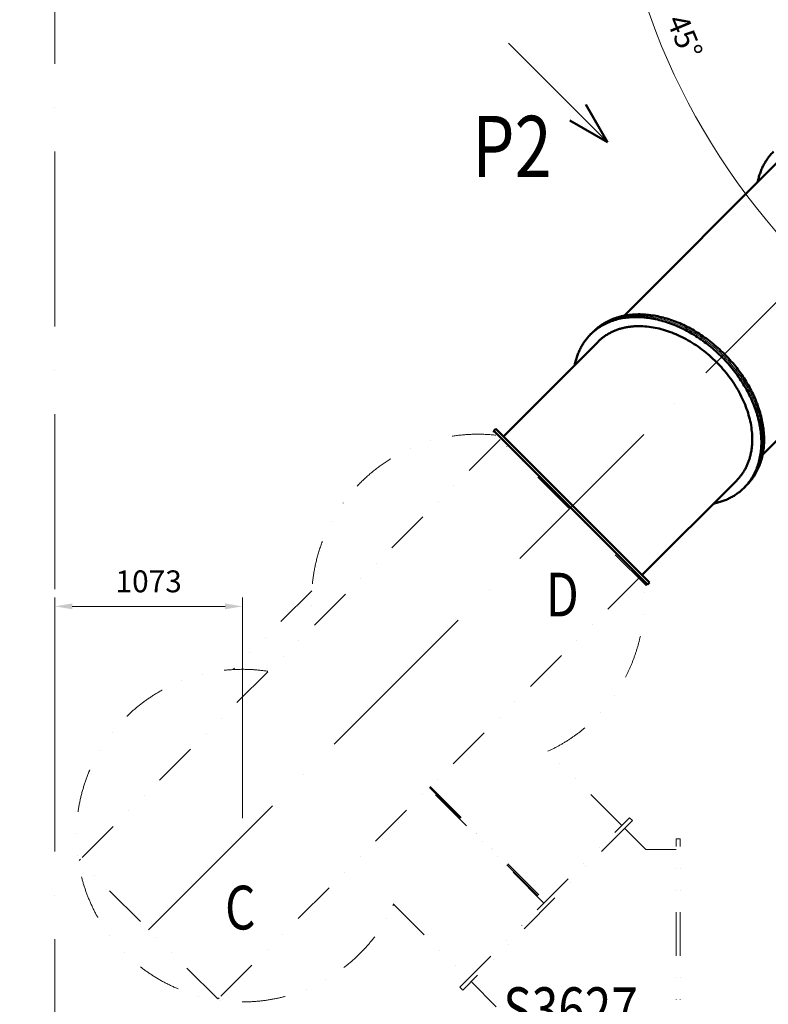
# Model space of a CAD drawing. Units: millimetres. Extents: x 63154 to 175463, y -101781 to 61861.
# Drawn here: x 151101 to 155377, y -36132 to -30506 of the extents above; entities that cross this region are included whole.
import ezdxf

# ---------------------------------------------------------------- set-up
doc = ezdxf.new("R2010")
doc.units = ezdxf.units.MM
doc.header["$LTSCALE"] = 50
doc.linetypes.add('DĚLICÍ', pattern=[1.25, 0.5, -0.25, 0, -0.25, 0, -0.25])
doc.linetypes.add('HP_01_CER_A', pattern=[6, 4, -1, 0, -1])
doc.layers.get('Defpoints').update_dxf_attribs({"color": 132})
for name, color, linetype, lineweight in [('APARATY_PODKLAD', 8, 'DĚLICÍ', 18), ('SS_TEXT5', 4, 'Continuous', 50), ('SS_TEXT7', 6, 'Continuous', 70), ('TG_KOTY', 8, 'Continuous', 18), ('TG_OSY_', 8, 'HP_01_CER_A', 18), ('TG_PLNA_018', 8, 'Continuous', 18), ('TG_PLNA_025', 3, 'Continuous', 25), ('TG_PLNA_05', 1, 'Continuous', 50)]:
    doc.layers.add(name, color=color, linetype=linetype, lineweight=lineweight)
doc.layers.add('MANIFOLD_SOLID_BREP-45469', color=7, linetype='Continuous')
doc.styles.add('ROMANS', font='romans.shx', dxfattribs={"width": 0.8})
doc.dimstyles.new('A-50_(2.5)', dxfattribs={"dimscale": 50, "dimtxt": 2.5, "dimasz": 2, "dimexe": 1, "dimexo": 2, "dimgap": 0, "dimtad": 0, "dimdec": 1, "dimrnd": 1, "dimtxsty": 'ROMANS', "dimblk1": 'OBLIQUE', "dimcen": 2, "dimclrd": 256, "dimclre": 256, "dimclrt": 256, "dimadec": 1, "dimazin": 2, "dimtfac": 0.714286, "dimtdec": 1, "dimtmove": 0, "dimatfit": 3, "dimldrblk": 'DOTSMALL', "dimfxl": 1, "dimtvp": 1.142857, "dimtolj": 1, "dimlwd": -1, "dimlwe": -1, "dimarcsym": 0})

# ---------------------------------------------------------------- blocks, each defined once
blk = doc.blocks.new('POHLED')
at = {"layer": 'TG_PLNA_025'}
blk.add_line((100550.5, 17261.6), (100550.5, 16461.6), dxfattribs=at)
at = {"layer": 'TG_PLNA_05'}
for q in [(100485.8, 16703.1), (100615.2, 16703.1)]:
    blk.add_line((100550.5, 16461.6), q, dxfattribs=at)
blk = doc.blocks.new('*D573')
at = {"layer": 'Defpoints', "color": 0, "transparency": 16777216}
for p in [(151301.4, -33858.1), (151301.4, -35167.9), (152374.7, -35167.9)]:
    blk.add_point(p, dxfattribs=at)
at = {"layer": 'TG_KOTY', "transparency": 16777216}
for p, q in [((151301.4, -35067.9), (151301.4, -33808.1)), ((152374.7, -35067.9), (152374.7, -33808.1)), ((152274.7, -33858.1), (151401.4, -33858.1))]:
    blk.add_line(p, q, dxfattribs=at)
for points in [[(151401.4, -33841.4), (151401.4, -33874.7), (151301.4, -33858.1)], [(152274.7, -33841.4), (152274.7, -33874.7), (152374.7, -33858.1)]]:
    blk.add_solid(points, dxfattribs=at)
at = {"layer": 'TG_KOTY', "transparency": 16777216, "insert": (151838.1, -33715.2), "char_height": 125, "attachment_point": 5, "style": 'ROMANS'}
blk.add_mtext('\\A1;1073', dxfattribs=at)
blk = doc.blocks.new('_DotSmall')
at = {"color": 0, "linetype": 'ByBlock', "const_width": 0.5}
blk.add_lwpolyline([(-0.0625, 0, 1), (0.0625, 0, 1)], format="xyb", close=True, dxfattribs=at)
blk = doc.blocks.new('_Oblique')
at = {"color": 0, "linetype": 'ByBlock', "lineweight": -2}
blk.add_line((-0.5, -0.5), (0.5, 0.5), dxfattribs=at)
blk = doc.blocks.new('*D574')
at = {"layer": 'Defpoints', "color": 0, "transparency": 16777216}
for p in [(151101.4, -29159.9), (161886.2, -29159.9), (154603.3, -30172.6), (155896.9, -31645.8), (151837.3, -35705.3)]:
    blk.add_point(p, dxfattribs=at)
at = {"layer": 'TG_KOTY', "transparency": 16777216}
blk.add_arc((158382.8, -29159.9), 3912.8, 181.4644, 223.5356, dxfattribs=at)
for points in [[(154454.6, -29260.1), (154487.9, -29259.7), (154470, -29159.9)], [(155558.1, -31843.4), (155534.3, -31866.7), (155616, -31926.7)]]:
    blk.add_solid(points, dxfattribs=at)
at = {"layer": 'TG_KOTY', "transparency": 16777216, "insert": (154899.8, -30602.6), "char_height": 125, "attachment_point": 5, "rotation": 292.5, "style": 'ROMANS'}
blk.add_mtext('\\A1;45°', dxfattribs=at)

msp = doc.modelspace()

# ---------------------------------------------------------------- linework, layer by layer
at = {"layer": 'APARATY_PODKLAD', "ltscale": 10}
for p, q in [((153845.52, -32905.19), (151448.43, -35302.28)), ((153810.17, -32855.7), (153803.09, -32862.77)), ((154679.91, -33739.58), (153803.09, -32862.77)), ((154637.48, -33697.15), (152240.39, -36094.24)), ((154686.98, -33732.51), (154679.91, -33739.58)), ((152769.88, -33768.7), (152319.01, -34219.57)), ((154540.61, -35109.24), (154117.72, -34686.36)), ((154095.84, -35554.01), (153438.23, -34896.41)), ((153442.47, -34892.16), (154100.08, -35549.77)), ((153446.71, -34887.92), (154104.32, -35545.53)), ((153615.71, -36034.14), (154584.45, -35065.4)), ((154600.71, -35081.67), (153631.98, -36050.4)), ((154584.45, -35065.4), (154600.71, -35081.67)), ((154556.63, -35125.75), (154678.37, -35247.49)), ((154851.37, -37105.49), (154851.37, -35185.49)), ((154851.37, -35185.49), (154874.37, -35185.49)), ((154874.37, -37105.49), (154874.37, -35185.49)), ((154851.37, -35247.49), (154678.37, -35247.49)), ((151448.43, -35302.28), (151441.36, -35309.36)), ((152233.32, -36101.32), (151441.36, -35309.36)), ((153236.67, -35567.41), (153232.14, -35562.89)), ((153234.8, -35557.07), (153663.79, -35986.06)), ((153680.06, -36002.32), (153823.23, -36145.49)), ((153631.98, -36050.4), (153615.71, -36034.14)), ((152240.39, -36094.24), (152233.32, -36101.32))]:
    msp.add_line(p, q, dxfattribs=at)
for centre, start, end in [((153718.24, -33824.43), 83.78684, 188.73051), ((153718.24, -33824.43), 294.86639, 6.21354), ((152374.74, -35167.93), 81.26947, 335.51951)]:
    msp.add_arc(centre, 950, start, end, dxfattribs=at)
at = {"layer": 'MANIFOLD_SOLID_BREP-45469', "color": 6, "linetype": 'Continuous'}
msp.add_arc((153718.24, -33824.43), 950, 8.79747, 8.85282, dxfattribs=at)
at = {"layer": 'TG_OSY_', "ltscale": 5}
for p, q in [((151301.43, -41259.92), (151301.43, -29059.92)), ((151837.34, -35705.34), (155896.9, -31645.77))]:
    msp.add_line(p, q, dxfattribs=at)
at = {"layer": 'TG_PLNA_018'}
for points, knots in [([(155345.51, -32913.08), (155345.51, -32899.58), (155344.35, -32872.18), (155339.29, -32830.81), (155330.94, -32788.85), (155319.34, -32746.55), (155304.57, -32704.19), (155286.72, -32662.01), (155265.9, -32620.29), (155242.24, -32579.28), (155215.89, -32539.23), (155187.01, -32500.39), (155155.78, -32463.01), (155122.4, -32427.31), (155087.07, -32393.51), (155050.01, -32361.83), (155011.45, -32332.46), (154971.62, -32305.58), (154930.79, -32281.36), (154889.19, -32259.95), (154847.08, -32241.49), (154804.74, -32226.08), (154762.41, -32213.83), (154720.36, -32204.81), (154678.84, -32199.09), (154638.12, -32196.69), (154598.45, -32197.63), (154560.07, -32201.92), (154529.17, -32208.31), (154505.38, -32215.08), (154488.12, -32220.94), (154471.35, -32227.59), (154455.11, -32235.04), (154439.42, -32243.26), (154424.3, -32252.25), (154409.79, -32262), (154395.89, -32272.48), (154382.64, -32283.68), (154374.25, -32291.62), (154370.17, -32295.7)], [0, 0, 0, 0, 0.0291531, 0.0591194, 0.0898903, 0.1214386, 0.1537205, 0.1866772, 0.2202374, 0.2543187, 0.28883, 0.3236728, 0.3587434, 0.3939344, 0.4291365, 0.4642403, 0.499138, 0.5337248, 0.5679012, 0.6015743, 0.6346599, 0.6670841, 0.6987857, 0.7297174, 0.7598486, 0.7891668, 0.8176793, 0.8454153, 0.8724263, 0.8856865, 0.8987953, 0.9117657, 0.9246116, 0.9373485, 0.9499927, 0.9625615, 0.9750731, 0.9875462, 1, 1, 1, 1]), ([(155246.98, -33172.51), (155250.95, -33168.53), (155258.7, -33160.36), (155269.64, -33147.47), (155279.9, -33133.96), (155289.46, -33119.87), (155298.3, -33105.21), (155306.42, -33089.99), (155313.81, -33074.25), (155320.44, -33058.01), (155326.32, -33041.28), (155333.17, -33018.25), (155339.77, -32988.33), (155344.49, -32951.17), (155345.51, -32925.88), (155345.51, -32913.08)], [0, 0, 0, 0, 0.0592136, 0.1185146, 0.1779896, 0.2377232, 0.2977976, 0.3582916, 0.4192797, 0.480832, 0.5430133, 0.6058827, 0.7338581, 0.8651471, 1, 1, 1, 1])]:
    msp.add_open_spline(points, degree=3, knots=knots, dxfattribs=at)
at = {"layer": 'TG_PLNA_05'}
for p, q in [((155448.65, -31302.07), (154553.05, -32197.67)), ((156240.61, -32094.03), (155345.01, -32989.63)), ((154404.54, -32346.18), (153863.91, -32886.81)), ((154370.17, -32295.7), (154362.17, -32303.7)), ((153821.48, -32844.38), (153810.17, -32855.7)), ((154698.29, -33721.19), (153821.48, -32844.38)), ((153810.17, -32855.7), (154686.98, -33732.51)), ((155196.49, -33138.14), (154655.87, -33678.77)), ((155246.98, -33172.51), (155238.98, -33180.51)), ((154698.29, -33721.19), (154686.98, -33732.51))]:
    msp.add_line(p, q, dxfattribs=at)
for points, knots in [([(155406.58, -31259.99), (155400.87, -31265.7), (155389.89, -31277.57), (155374.82, -31296.66), (155361.18, -31316.98), (155349.03, -31338.46), (155338.39, -31361.03), (155329.3, -31384.63), (155321.79, -31409.19), (155317.88, -31425.99), (155316.19, -31434.52)], [0, 0, 0, 0, 0.1213614, 0.2430912, 0.3655502, 0.4890837, 0.6140155, 0.7406418, 0.8692269, 1, 1, 1, 1]), ([(155337.51, -32921.08), (155337.51, -32907.58), (155336.35, -32880.18), (155331.29, -32838.81), (155322.94, -32796.85), (155311.34, -32754.55), (155296.57, -32712.19), (155278.72, -32670.01), (155257.9, -32628.29), (155234.24, -32587.28), (155207.89, -32547.23), (155179.01, -32508.39), (155147.78, -32471.01), (155114.4, -32435.31), (155079.07, -32401.51), (155042.01, -32369.83), (155003.45, -32340.46), (154963.62, -32313.58), (154922.79, -32289.36), (154881.19, -32267.95), (154839.08, -32249.49), (154796.74, -32234.08), (154754.41, -32221.83), (154712.36, -32212.81), (154670.84, -32207.09), (154630.12, -32204.69), (154590.45, -32205.63), (154552.07, -32209.92), (154521.17, -32216.31), (154497.38, -32223.08), (154480.12, -32228.94), (154463.35, -32235.59), (154447.11, -32243.04), (154431.42, -32251.26), (154416.3, -32260.25), (154401.79, -32270), (154387.89, -32280.48), (154374.64, -32291.68), (154366.25, -32299.62), (154362.17, -32303.7)], [0, 0, 0, 0, 0.0291531, 0.0591194, 0.0898903, 0.1214386, 0.1537205, 0.1866772, 0.2202374, 0.2543187, 0.28883, 0.3236728, 0.3587434, 0.3939344, 0.4291365, 0.4642403, 0.499138, 0.5337248, 0.5679012, 0.6015743, 0.6346599, 0.6670841, 0.6987857, 0.7297174, 0.7598486, 0.7891668, 0.8176793, 0.8454153, 0.8724263, 0.8856865, 0.8987953, 0.9117657, 0.9246116, 0.9373485, 0.9499927, 0.9625615, 0.9750731, 0.9875462, 1, 1, 1, 1]), ([(154384.28, -32282.43), (154388.43, -32278.49), (154396.97, -32270.83), (154410.4, -32260.04), (154424.47, -32249.97), (154439.13, -32240.63), (154454.37, -32232.04), (154470.17, -32224.21), (154486.5, -32217.15), (154503.34, -32210.87), (154520.66, -32205.39), (154544.49, -32199.1), (154575.41, -32193.3), (154613.73, -32189.65), (154653.29, -32189.31), (154693.83, -32192.25), (154735.11, -32198.47), (154776.88, -32207.92), (154818.89, -32220.54), (154860.88, -32236.26), (154902.59, -32254.97), (154943.77, -32276.57), (154984.17, -32300.92), (155023.54, -32327.87), (155061.65, -32357.25), (155098.25, -32388.89), (155133.13, -32422.6), (155166.08, -32458.16), (155196.88, -32495.36), (155225.36, -32533.98), (155251.34, -32573.77), (155274.65, -32614.5), (155295.17, -32655.91), (155312.75, -32697.75), (155327.3, -32739.78), (155338.73, -32781.73), (155346.95, -32823.34), (155351.93, -32864.37), (155353.07, -32891.54), (155353.07, -32904.94)], [0, 0, 0, 0, 0.0124417, 0.0249114, 0.0374277, 0.0500087, 0.062672, 0.0754343, 0.0883113, 0.1013175, 0.1144663, 0.1277698, 0.1548751, 0.1827104, 0.2113224, 0.2407357, 0.2709542, 0.3019626, 0.333728, 0.3662017, 0.3993215, 0.4330134, 0.4671932, 0.5017687, 0.5366412, 0.5717074, 0.6068607, 0.6419935, 0.6769984, 0.7117699, 0.7462061, 0.7802107, 0.8136943, 0.8465765, 0.8787872, 0.9102694, 0.9409802, 0.9708932, 1, 1, 1, 1]), ([(154404.54, -32346.18), (154409.12, -32341.6), (154418.62, -32332.74), (154433.78, -32320.44), (154449.82, -32309.17), (154466.71, -32298.94), (154484.41, -32289.78), (154502.87, -32281.71), (154522.04, -32274.76), (154541.88, -32268.93), (154562.34, -32264.25), (154583.38, -32260.72), (154604.93, -32258.35), (154634.55, -32256.73), (154672.64, -32257.7), (154719.15, -32263.52), (154766.42, -32273.93), (154814, -32288.84), (154861.44, -32308.09), (154908.28, -32331.5), (154954.09, -32358.84), (154998.42, -32389.86), (155040.85, -32424.25), (155067.59, -32449.19), (155080.53, -32462.14)], [0, 0, 0, 0, 0.0257104, 0.0514825, 0.077377, 0.1034525, 0.1297648, 0.1563657, 0.183303, 0.2106192, 0.2383518, 0.2665324, 0.2951873, 0.3243366, 0.3841525, 0.4460543, 0.5100127, 0.5759261, 0.6436295, 0.7129044, 0.7834881, 0.8550835, 0.9273675, 1, 1, 1, 1]), ([(154362.17, -32303.7), (154356.44, -32309.43), (154345.4, -32321.36), (154330.27, -32340.55), (154316.59, -32360.97), (154304.4, -32382.56), (154293.74, -32405.26), (154284.64, -32428.99), (154277.13, -32453.68), (154273.24, -32470.58), (154271.55, -32479.15)], [0, 0, 0, 0, 0.121336, 0.2430432, 0.3654848, 0.4890088, 0.6139409, 0.740579, 0.8691887, 1, 1, 1, 1]), ([(155080.53, -32462.14), (155093.48, -32475.09), (155118.42, -32501.82), (155152.81, -32544.25), (155183.83, -32588.58), (155211.18, -32634.39), (155234.59, -32681.24), (155253.84, -32728.67), (155268.74, -32776.26), (155279.16, -32823.53), (155284.97, -32870.04), (155285.95, -32908.13), (155284.33, -32937.74), (155281.96, -32959.3), (155278.43, -32980.33), (155273.74, -33000.79), (155267.92, -33020.64), (155260.96, -33039.81), (155252.89, -33058.26), (155243.74, -33075.96), (155233.51, -33092.85), (155222.23, -33108.9), (155209.94, -33124.06), (155201.08, -33133.56), (155196.49, -33138.14)], [0, 0, 0, 0, 0.0726325, 0.1449165, 0.2165119, 0.2870956, 0.3563705, 0.4240739, 0.4899873, 0.5539457, 0.6158475, 0.6756634, 0.7048127, 0.7334676, 0.7616482, 0.7893808, 0.816697, 0.8436343, 0.8702352, 0.8965475, 0.922623, 0.9485175, 0.9742896, 1, 1, 1, 1]), ([(155353.07, -32904.94), (155353.07, -32917.35), (155352.12, -32941.88), (155347.67, -32977.97), (155340.27, -33012.67), (155331.61, -33040.42), (155323.24, -33061.68), (155316.29, -33077.08), (155308.63, -33091.99), (155300.3, -33106.39), (155291.29, -33120.26), (155281.61, -33133.58), (155271.29, -33146.34), (155263.98, -33154.45), (155260.22, -33158.41)], [0, 0, 0, 0, 0.134694, 0.2659296, 0.393938, 0.5190424, 0.5806497, 0.6416931, 0.7022371, 0.7623506, 0.8221062, 0.8815802, 0.9408512, 1, 1, 1, 1]), ([(155238.98, -33180.51), (155242.95, -33176.53), (155250.7, -33168.36), (155261.64, -33155.47), (155271.9, -33141.96), (155281.46, -33127.87), (155290.3, -33113.21), (155298.42, -33097.99), (155305.81, -33082.25), (155312.44, -33066.01), (155318.32, -33049.28), (155325.17, -33026.25), (155331.77, -32996.33), (155336.49, -32959.17), (155337.51, -32933.88), (155337.51, -32921.08)], [0, 0, 0, 0, 0.0592136, 0.1185146, 0.1779896, 0.2377232, 0.2977976, 0.3582916, 0.4192797, 0.480832, 0.5430133, 0.6058827, 0.7338581, 0.8651471, 1, 1, 1, 1]), ([(155063.51, -33271.12), (155072.09, -33269.44), (155088.99, -33265.54), (155113.68, -33258.04), (155137.41, -33248.94), (155160.11, -33238.28), (155181.7, -33226.09), (155202.13, -33212.41), (155221.31, -33197.27), (155233.25, -33186.24), (155238.98, -33180.51)], [0, 0, 0, 0, 0.1308117, 0.2594216, 0.3860599, 0.510992, 0.6345158, 0.7569573, 0.8786643, 1, 1, 1, 1])]:
    msp.add_open_spline(points, degree=3, knots=knots, dxfattribs=at)

# ---------------------------------------------------------------- block references
at = {"layer": 'TG_KOTY', "rotation": 44.99396541185592}
msp.add_blockref('POHLED', (94990.67, -113940.49), dxfattribs=at)

# ---------------------------------------------------------------- texts
at = {"layer": 'SS_TEXT5', "style": 'ROMANS', "width": 0.8}
for s, p in [('D', (154107.05, -33915.89)), ('C', (152274.14, -35704.01)), ('S3627', (153863.25, -36284.71))]:
    msp.add_text(s, height=250, dxfattribs=at).set_placement(p)
at = {"layer": 'SS_TEXT7', "style": 'ROMANS', "width": 0.8}
msp.add_text('P2', height=350, dxfattribs=at).set_placement((153686.01, -31405.67))

# ---------------------------------------------------------------- dimensions: what is measured, and where the dimension line sits
at = {"layer": 'TG_KOTY'}
dim = msp.add_angular_dim_2l(base=(154603.29, -30172.63), line1=((161886.16, -29159.92), (151101.43, -29159.92)), line2=((151837.34, -35705.34), (155896.9, -31645.77)), dimstyle='A-50_(2.5)', dxfattribs=at)
dim.commit()
dim.dimension.update_dxf_attribs({"geometry": '*D574', "text_midpoint": (154899.79, -30602.61)})
dim = msp.add_linear_dim(base=(151301.43, -33858.07), p1=(152374.74, -35167.93), p2=(151301.43, -35167.93), dimstyle='A-50_(2.5)', dxfattribs=at)
dim.commit()
dim.dimension.update_dxf_attribs({"geometry": '*D573', "text_midpoint": (151838.08, -33715.21)})

doc.saveas('drawing.dxf')
